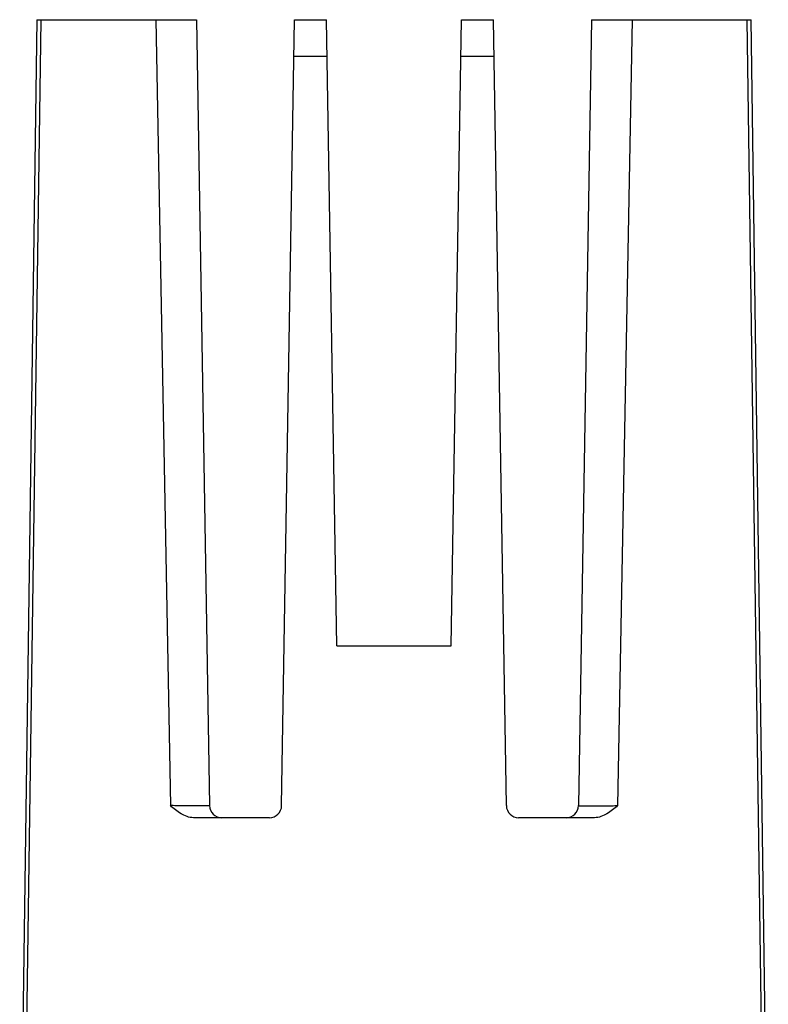
# Model space of a CAD drawing. Extents: x 92 to 2479, y -1599 to -584.
# Drawn here: x 1490 to 1521, y -1318 to -1278 of the extents above; entities that cross this region are included whole.
import ezdxf

# ---------------------------------------------------------------- set-up
doc = ezdxf.new("R2010")
doc.units = 0
doc.header["$LTSCALE"] = 16.335
doc.layers.get('0').update_dxf_attribs({"linetype": 'CONTINUOUS'})

msp = doc.modelspace()

# ---------------------------------------------------------------- linework, layer by layer
at = {"color": 7, "linetype": 'Continuous'}
for p, q in [((1490.999, -1278.12), (1490.303, -1327.962)), ((1491.169, -1278.12), (1490.445, -1329.075)), ((1490.999, -1278.12), (1497.511, -1278.12)), ((1495.856, -1278.12), (1496.444, -1310.127)), ((1497.511, -1278.12), (1498.041, -1310.129)), ((1500.98, -1310.129), (1501.511, -1278.12)), ((1501.511, -1278.12), (1502.811, -1278.12)), ((1503.233, -1303.62), (1502.811, -1278.12)), ((1507.888, -1303.62), (1508.311, -1278.12)), ((1508.311, -1278.12), (1509.611, -1278.12)), ((1510.141, -1310.129), (1509.611, -1278.12)), ((1513.611, -1278.12), (1513.08, -1310.129)), ((1513.611, -1278.12), (1520.122, -1278.12)), ((1515.266, -1278.12), (1514.677, -1310.127)), ((1520.676, -1329.075), (1519.952, -1278.12)), ((1520.818, -1327.962), (1520.122, -1278.12)), ((1501.486, -1279.6), (1502.835, -1279.6)), ((1508.286, -1279.6), (1509.635, -1279.6)), ((1503.233, -1303.62), (1507.888, -1303.62)), ((1500.48, -1310.62), (1497.388, -1310.62)), ((1513.733, -1310.62), (1510.641, -1310.62))]:
    msp.add_line(p, q, dxfattribs=at)
for centre, start, end in [((1498.541, -1310.12), 180.95, 270), ((1500.48, -1310.12), 270, 359.05), ((1510.641, -1310.12), 180.95, 270), ((1512.58, -1310.12), 270, 359.05)]:
    msp.add_arc(centre, 0.5, start, end, dxfattribs=at)
for points, knots in [([(1498.041, -1310.129), (1498.041, -1310.13), (1498.037, -1310.13), (1498.031, -1310.131), (1498.018, -1310.132), (1498.002, -1310.133), (1497.981, -1310.133), (1497.955, -1310.134), (1497.925, -1310.135), (1497.877, -1310.136), (1497.807, -1310.136), (1497.713, -1310.137), (1497.606, -1310.137), (1497.487, -1310.138), (1497.361, -1310.137), (1497.182, -1310.136), (1496.956, -1310.135), (1496.695, -1310.132), (1496.525, -1310.129), (1496.444, -1310.127)], [0, 0, 0, 0, 0.001613, 0.006113, 0.013546, 0.023898, 0.037119, 0.053144, 0.071905, 0.093314, 0.143641, 0.203179, 0.27079, 0.345182, 0.424938, 0.508526, 0.680782, 0.848841, 1, 1, 1, 1]), ([(1497.388, -1310.62), (1497.299, -1310.62), (1497.12, -1310.586), (1496.876, -1310.465), (1496.653, -1310.306), (1496.514, -1310.187), (1496.444, -1310.127)], [0, 0, 0, 0, 0.245788, 0.494279, 0.746366, 1, 1, 1, 1]), ([(1513.08, -1310.129), (1513.08, -1310.13), (1513.085, -1310.13), (1513.09, -1310.131), (1513.103, -1310.132), (1513.119, -1310.133), (1513.14, -1310.133), (1513.166, -1310.134), (1513.196, -1310.135), (1513.244, -1310.136), (1513.314, -1310.136), (1513.408, -1310.137), (1513.516, -1310.137), (1513.634, -1310.138), (1513.76, -1310.137), (1513.939, -1310.136), (1514.165, -1310.135), (1514.427, -1310.132), (1514.597, -1310.129), (1514.677, -1310.127)], [0, 0, 0, 0, 0.001613, 0.006112, 0.013545, 0.023897, 0.037118, 0.053143, 0.071904, 0.093313, 0.14364, 0.203179, 0.27079, 0.345183, 0.42494, 0.508529, 0.680787, 0.848847, 1, 1, 1, 1]), ([(1514.677, -1310.127), (1514.608, -1310.187), (1514.468, -1310.306), (1514.245, -1310.465), (1514.002, -1310.586), (1513.822, -1310.62), (1513.733, -1310.62)], [0, 0, 0, 0, 0.253633, 0.505721, 0.754211, 1, 1, 1, 1])]:
    msp.add_open_spline(points, degree=3, knots=knots, dxfattribs=at)

doc.saveas('drawing.dxf')
